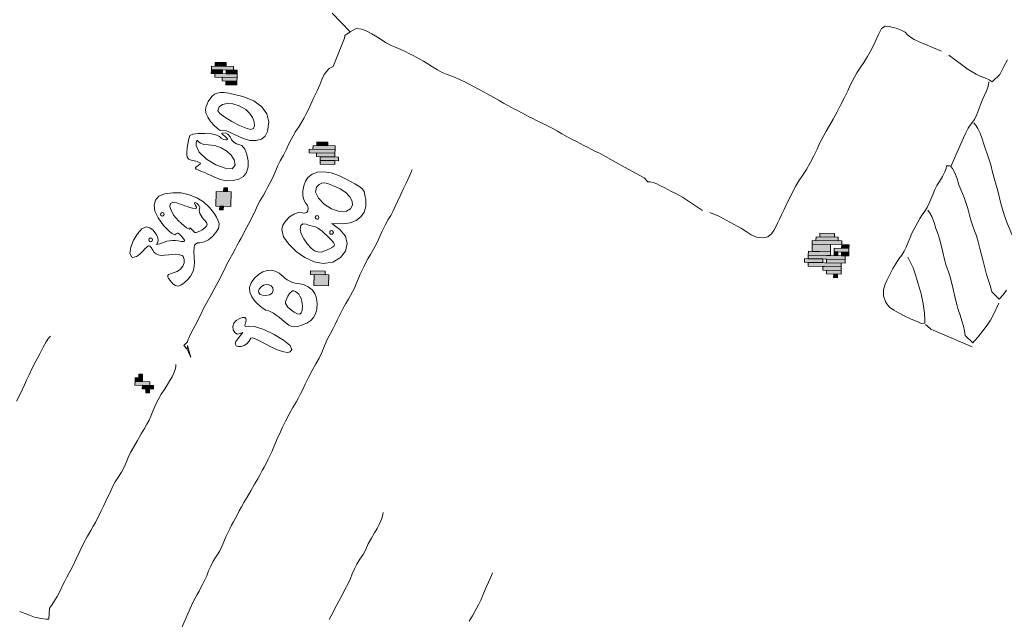
# Model space of a CAD drawing. Units: inches. Extents: x -11805 to 15974, y -19802 to 6145.
# Drawn here: x -7397 to -6542, y -4167 to -3646 of the extents above; entities that cross this region are included whole.
import ezdxf

# ---------------------------------------------------------------- set-up
doc = ezdxf.new("R2010")
doc.units = ezdxf.units.IN
doc.header["$MEASUREMENT"] = 0
doc.linetypes.add('Double Dash 3_8_', pattern=[1, 0.375, -0.125, 0.125, -0.125, 0.125, -0.125])
for name, color, linetype, lineweight in [('C-PROP-LINE', 91, 'Double Dash 3_8_', 50), ('RasterToVector-0-1', 9, 'Continuous', 9), ('RasterToVector-0-2', 7, 'Continuous', 9), ('RasterToVector-0-3', 7, 'Continuous', 9), ('X_Arch Site Plan_dwg', 8, 'Continuous', 9)]:
    doc.layers.add(name, color=color, linetype=linetype, lineweight=lineweight)

# ---------------------------------------------------------------- blocks, each defined once
blk = doc.blocks.new('X_Arch Site Plan_dwg-332739-UTILITY OVERALL SITE PLAN')
at = {"layer": 'RasterToVector-0-3', "lineweight": 13}
for points in [[(-8506.72, -8013.68), (-8506.04, -8010.55), (-8515.42, -8008.52), (-8516.1, -8011.64)], [(-8511.2, -8019.25), (-8510.52, -8016.13), (-8519.9, -8014.09), (-8520.58, -8017.22)], [(-8501.14, -8018.16), (-8500.46, -8015.03), (-8519.22, -8010.97), (-8519.9, -8014.09)], [(-8499.37, -8025.09), (-8498.69, -8021.96), (-8517.45, -8017.9), (-8518.13, -8021.02)], [(-8498.69, -8021.96), (-8498.02, -8018.84), (-8507.39, -8016.8), (-8508.07, -8019.93)], [(-8500.05, -8028.22), (-8499.37, -8025.09), (-8511.88, -8022.38), (-8512.55, -8025.5)], [(-8500.73, -8031.34), (-8500.05, -8028.22), (-8509.43, -8026.18), (-8510.1, -8029.31)], [(-8427.83, -8102.79), (-8427.16, -8099.66), (-8445.92, -8095.59), (-8446.59, -8098.72)], [(-8433.41, -8098.3), (-8432.73, -8095.18), (-8442.11, -8093.15), (-8442.79, -8096.27)], [(-8428.51, -8105.91), (-8427.83, -8102.79), (-8449.72, -8098.04), (-8450.4, -8101.17)], [(-8429.19, -8109.04), (-8428.51, -8105.91), (-8444.14, -8102.52), (-8444.82, -8105.65)], [(-8430.55, -8115.29), (-8429.87, -8112.17), (-8442.37, -8109.45), (-8443.05, -8112.58)], [(-8426.74, -8112.84), (-8426.06, -8109.72), (-8441.7, -8106.33), (-8442.37, -8109.45)], [(-8526.21, -8133.83), (-8523.5, -8121.33), (-8536.01, -8118.62), (-8538.72, -8131.12)], [(-8526.63, -8120.65), (-8525.95, -8117.52), (-8529.08, -8116.85), (-8529.76, -8119.97)], [(-8533.14, -8135.6), (-8532.47, -8132.48), (-8535.59, -8131.8), (-8536.27, -8134.93)], [(-8457.13, -8207.73), (-8456.45, -8204.6), (-8468.96, -8201.89), (-8469.63, -8205.02)], [(-8456.03, -8217.78), (-8454, -8208.4), (-8466.51, -8205.69), (-8468.54, -8215.07)], [(-8014.44, -8264.4), (-8013.76, -8261.28), (-8032.52, -8257.21), (-8033.19, -8260.34)], [(-8016.88, -8260.6), (-8016.21, -8257.47), (-8028.71, -8254.76), (-8029.39, -8257.89)], [(-8630.65, -8268.31), (-8629.97, -8265.18), (-8636.22, -8263.83), (-8636.9, -8266.96)], [(-8629.97, -8265.18), (-8629.29, -8262.06), (-8632.42, -8261.38), (-8633.1, -8264.51)], [(-8022.72, -8272.43), (-8021.37, -8266.17), (-8037, -8262.79), (-8038.35, -8269.04)], [(-8011.99, -8268.21), (-8011.31, -8265.08), (-8036.32, -8259.66), (-8037, -8262.79)], [(-8625.07, -8272.79), (-8624.39, -8269.67), (-8636.9, -8266.96), (-8637.58, -8270.08)], [(-8622.62, -8276.6), (-8621.95, -8273.47), (-8631.33, -8271.44), (-8632, -8274.56)], [(-8031.01, -8280.45), (-8030.33, -8277.32), (-8045.96, -8273.94), (-8046.64, -8277.06)], [(-8011.57, -8281.39), (-8010.89, -8278.26), (-8042.16, -8271.49), (-8042.83, -8274.61)], [(-8023.4, -8275.55), (-8022.72, -8272.43), (-8041.48, -8268.36), (-8042.16, -8271.49)], [(-8017.15, -8276.91), (-8016.47, -8273.78), (-8019.59, -8273.1), (-8020.27, -8276.23)], [(-8007.09, -8275.82), (-8006.41, -8272.69), (-8018.92, -8269.98), (-8019.59, -8273.1)], [(-8007.77, -8278.94), (-8007.09, -8275.82), (-8013.34, -8274.46), (-8014.02, -8277.59)], [(-8006.41, -8272.69), (-8005.73, -8269.56), (-8011.99, -8268.21), (-8012.66, -8271.33)], [(-8626.43, -8279.05), (-8625.75, -8275.92), (-8628.88, -8275.24), (-8629.55, -8278.37)], [(-8016.05, -8286.97), (-8015.37, -8283.84), (-8043.51, -8277.74), (-8044.19, -8280.87)], [(-8016.73, -8290.09), (-8016.05, -8286.97), (-8031.68, -8283.58), (-8032.36, -8286.7)], [(-8012.25, -8284.52), (-8011.57, -8281.39), (-8027.2, -8278), (-8027.88, -8281.13)], [(-8017.41, -8293.22), (-8016.73, -8290.09), (-8029.24, -8287.38), (-8029.91, -8290.51)], [(-8021.21, -8295.67), (-8020.53, -8292.54), (-8023.66, -8291.86), (-8024.34, -8294.99)]]:
    blk.add_hatch(color=250, dxfattribs=at).paths.add_polyline_path(points, flags=0)
at = {"layer": 'RasterToVector-0-1', "color": 250, "lineweight": 13}
for p, q in [((-8400.72, -8007.91), (-8401.28, -8009.53)), ((-8420.01, -8033.19), (-8421.84, -8034.53)), ((-8589.48, -8244.5), (-8589.02, -8245.22)), ((-8585.43, -8241.39), (-8585.66, -8241.96))]:
    blk.add_line(p, q, dxfattribs=at)
at = {"layer": 'RasterToVector-0-1', "color": 250, "lineweight": 13, "flags": 128}
for points in [[(-8407.45, -7986.1), (-8395.21, -8005.12), (-8400.6, -8007.32), (-8401.28, -8009.53), (-8415.71, -8031.77), (-8419.3, -8032.73), (-8421.84, -8034.53), (-8424.54, -8037.11), (-8427.39, -8040.79), (-8430.16, -8045.1), (-8433.34, -8049.84), (-8437.11, -8054.95), (-8440.85, -8059.97), (-8443.92, -8064.21), (-8446.39, -8067.57), (-8448.77, -8070.53), (-8451.6, -8073.7), (-8455.03, -8077.25), (-8458.46, -8080.8), (-8461.3, -8083.97), (-8463.68, -8086.94), (-8466.14, -8090.29), (-8469.19, -8094.44), (-8472.83, -8098.97), (-8476.39, -8103.1), (-8479.35, -8106.86), (-8481.92, -8110.7), (-8484.37, -8114.47), (-8486.72, -8117.74), (-8488.98, -8120.63), (-8491.22, -8123.41), (-8493.58, -8126.28), (-8496.44, -8129.55), (-8499.98, -8133.59), (-8503.62, -8138.12), (-8506.66, -8142.26), (-8509.13, -8145.62), (-8511.39, -8148.5), (-8513.63, -8151.29), (-8515.87, -8154.08), (-8518.11, -8156.86), (-8520.35, -8159.65), (-8522.6, -8162.44), (-8524.84, -8165.23), (-8527.08, -8168.01), (-8529.44, -8170.88), (-8532.29, -8174.15), (-8535.83, -8178.19), (-8539.47, -8182.72), (-8542.52, -8186.86), (-8544.98, -8190.22), (-8547.24, -8193.1), (-8549.49, -8195.89), (-8551.73, -8198.68), (-8553.97, -8201.47), (-8556.33, -8204.33), (-8559.18, -8207.6), (-8562.72, -8211.64), (-8566.36, -8216.17), (-8569.41, -8220.31), (-8571.87, -8223.67), (-8574.13, -8226.55), (-8576.38, -8229.34), (-8578.62, -8232.13), (-8580.86, -8234.92), (-8582.98, -8237.63), (-8584.6, -8239.93), (-8585.66, -8241.96), (-8589.48, -8244.5), (-8587.11, -8248.19), (-8585.37, -8255.76), (-8586.35, -8245.18), (-8587.11, -8248.19)], [(-8395.21, -8005.12), (-8389.74, -8003.03), (-8385.08, -8004.65), (-8381.65, -8006.73), (-8377.09, -8010.27), (-8371.8, -8015.1), (-8366.9, -8019.84), (-8362.76, -8023.4), (-8358.84, -8026.09), (-8355.07, -8028.54), (-8351.8, -8030.89), (-8348.91, -8033.15), (-8346.13, -8035.39), (-8343.34, -8037.63), (-8340.55, -8039.87), (-8337.69, -8042.23), (-8334.52, -8045.07), (-8330.96, -8048.5), (-8327.31, -8051.95), (-8323.66, -8054.89), (-8319.72, -8057.48), (-8315.39, -8060.16), (-8310.65, -8063.34), (-8305.46, -8067.22), (-8299.96, -8071.59), (-8294.39, -8076.07), (-8288.91, -8080.53), (-8283.9, -8084.78), (-8279.78, -8088.44), (-8276.51, -8091.29), (-8273.65, -8093.65), (-8270.86, -8095.9), (-8268.08, -8098.14), (-8265.29, -8100.38), (-8262.5, -8102.62), (-8259.71, -8104.86), (-8256.93, -8107.1), (-8254.14, -8109.34), (-8251.25, -8111.6), (-8247.9, -8114.07), (-8243.75, -8117.11), (-8239.22, -8120.76), (-8235.18, -8124.29), (-8231.91, -8127.15), (-8229.05, -8129.51), (-8226.26, -8131.75), (-8223.48, -8133.99), (-8220.69, -8136.23), (-8217.9, -8138.47), (-8215.11, -8140.71), (-8212.33, -8142.95), (-8209.54, -8145.19), (-8206.65, -8147.46), (-8203.22, -8150.04), (-8198.6, -8153.7), (-8192.81, -8158.64), (-8186.93, -8163.6), (-8169.29, -8178.47), (-8166.74, -8182.29), (-8164.61, -8182.86), (-8162.18, -8183.89), (-8159.38, -8185.63), (-8156.58, -8187.77), (-8153.79, -8190.01), (-8151, -8192.25), (-8148.21, -8194.49), (-8145.43, -8196.73), (-8142.64, -8198.97), (-8139.85, -8201.21), (-8125.03, -8215.88)], [(-7889.21, -8124.61), (-7879.96, -8134.8), (-7875.65, -8139.42), (-7872.09, -8142.85), (-7869.05, -8145.35), (-7865.78, -8147.69), (-7862.11, -8150.13), (-7858.91, -8152.35), (-7856.52, -8154.51), (-7848.81, -8149.63), (-7847.02, -8147.05), (-7843.98, -8143.42), (-7839.85, -8138.48)], [(-8119.11, -8218.8), (-8111.98, -8223.62), (-8109.19, -8225.86), (-8106.4, -8228.1), (-8103.61, -8230.34), (-8100.83, -8232.59), (-8097.96, -8234.94), (-8094.79, -8237.78), (-8091.24, -8241.21), (-8087.49, -8244.68), (-8083.3, -8247.53), (-8078.35, -8249.22), (-8073.52, -8249.14), (-8069.96, -8247.36), (-8067.45, -8244.73), (-8065.21, -8241.94), (-8062.97, -8239.15), (-8060.71, -8236.27), (-8058.24, -8232.92), (-8055.17, -8228.67), (-8051.43, -8223.65), (-8047.68, -8218.63), (-8044.49, -8214.31), (-8041.43, -8210.58), (-8037.86, -8206.85), (-8033.82, -8202.82), (-8029.57, -8198.32), (-8025.19, -8193.23), (-8020.85, -8187.83), (-8016.99, -8182.74), (-8013.92, -8178.49), (-8011.45, -8175.14), (-8009.07, -8172.18), (-8006.22, -8168.91), (-8002.56, -8164.79), (-7998.3, -8159.78), (-7993.84, -8154.3), (-7989.36, -8148.73), (-7985, -8143.23), (-7981.13, -8138.14), (-7978.07, -8133.89), (-7975.6, -8130.54), (-7973.22, -8127.58), (-7970.38, -8124.41), (-7966.84, -8120.78), (-7962.79, -8116.74), (-7958.54, -8112.24), (-7954.14, -8107.06), (-7949.7, -8101.17), (-7945.54, -8095.22), (-7941.92, -8090.79), (-7938.62, -8089.25), (-7935.25, -8090.19), (-7931.92, -8091.83), (-7929.49, -8092.87), (-7925.45, -8095.48), (-7922.59, -8097.84), (-7920.88, -8100.36), (-7918.78, -8102.96), (-7916.08, -8105.59), (-7912.83, -8108.04), (-7909.06, -8110.49), (-7894.79, -8120.13)], [(-8365.57, -8132.65), (-8366.64, -8134.77), (-8368.27, -8137.08), (-8370.41, -8139.88), (-8372.88, -8143.24), (-8375.95, -8147.48), (-8379.69, -8152.5), (-8383.44, -8157.52), (-8386.51, -8161.76), (-8388.97, -8165.12), (-8391.35, -8168.08), (-8394.21, -8171.34), (-8397.75, -8175.39), (-8401.41, -8180.01), (-8404.68, -8184.73), (-8407.95, -8189.44), (-8411.61, -8194.07), (-8415.15, -8198.11), (-8418.01, -8201.37), (-8420.37, -8204.24), (-8422.61, -8207.03), (-8424.87, -8209.91), (-8427.22, -8213.19), (-8429.67, -8216.95), (-8432.12, -8220.72), (-8434.47, -8223.99), (-8436.73, -8226.88), (-8438.97, -8229.66), (-8441.33, -8232.53), (-8444.19, -8235.8), (-8447.72, -8239.84), (-8451.36, -8244.37), (-8454.41, -8248.51), (-8456.88, -8251.87), (-8459.26, -8254.83), (-8462.13, -8258.19), (-8465.78, -8262.72), (-8469.63, -8268.23), (-8473.01, -8273.43), (-8476.19, -8277.75), (-8479.89, -8282.07), (-8484.15, -8287.08), (-8488.49, -8292.48), (-8492.35, -8297.57), (-8495.42, -8301.82), (-8497.89, -8305.17), (-8500.27, -8308.13), (-8503.13, -8311.4), (-8506.78, -8315.52), (-8511.04, -8320.53), (-8515.38, -8325.93), (-8519.24, -8331.02), (-8522.31, -8335.27), (-8524.8, -8338.72), (-8527.17, -8342.09), (-8529.62, -8345.85), (-8532.07, -8349.62), (-8534.42, -8352.89), (-8536.68, -8355.78), (-8538.92, -8358.57), (-8541.16, -8361.36), (-8543.4, -8364.14), (-8545.76, -8367.01), (-8548.62, -8370.27), (-8552.27, -8374.39), (-8556.51, -8379.3), (-8560.75, -8384.22), (-8564.4, -8388.33), (-8567.26, -8391.6), (-8569.62, -8394.47), (-8571.86, -8397.25), (-8574.1, -8400.04), (-8576.34, -8402.83), (-8578.58, -8405.62), (-8580.82, -8408.4), (-8583.08, -8411.29), (-8585.43, -8414.57), (-8587.88, -8418.33), (-8590.45, -8422.17), (-8593.39, -8425.83), (-8596.84, -8429.48), (-8600.29, -8433.13), (-8603.24, -8436.79), (-8605.81, -8440.63), (-8608.26, -8444.39), (-8610.61, -8447.67), (-8612.87, -8450.56), (-8615.11, -8453.34), (-8617.35, -8456.13), (-8619.59, -8458.92), (-8621.83, -8461.71), (-8624.07, -8464.49), (-8626.31, -8467.28), (-8638.2, -8484.34)], [(-7879.07, -8334.56), (-7882.87, -8337.93), (-7886.8, -8340.96), (-7891.92, -8333.41), (-7892.02, -8331.04), (-7892.43, -8327.77), (-7892.99, -8323.26), (-7893.45, -8317.84), (-7893.79, -8311.83), (-7894.12, -8305.83), (-7894.54, -8300.21), (-7894.96, -8294.6), (-7895.32, -8288.69), (-7895.76, -8283.17), (-7896.41, -8278.63), (-7897.15, -8274.48), (-7897.78, -8269.85), (-7898.24, -8264.43), (-7898.6, -8258.52), (-7899.04, -8253), (-7899.71, -8248.56), (-7900.55, -8244.9), (-7901.4, -8241.24), (-7902.07, -8236.8), (-7902.63, -8231.36), (-7903.51, -8225.95), (-7904.79, -8221.99), (-7905.88, -8219.91), (-7890.38, -8197.49), (-7887.71, -8193.67), (-7884.77, -8190.02), (-7881.43, -8186.85), (-7878.08, -8183.69), (-7875.12, -8179.94), (-7872.46, -8175.7), (-7869.91, -8171.45), (-7867.43, -8167.59), (-7865.08, -8164.31), (-7862.92, -8161.41), (-7861.19, -8158.61), (-7860.15, -8156.18), (-7859.57, -8153.95), (-7860.15, -8156.18)], [(-7861.38, -8305.76), (-7867.31, -8277.47), (-7868.45, -8269.96), (-7869.38, -8259.64), (-7870.14, -8248.52), (-7870.87, -8239.16), (-7871.4, -8231.68), (-7871.73, -8225.17), (-7872.15, -8219.55), (-7872.8, -8215.01), (-7873.54, -8210.86), (-7874.19, -8206.32), (-7874.76, -8201.39), (-7875.42, -8196.44), (-7876.49, -8191.91), (-7877.88, -8188.44), (-7878.99, -8186.46)], [(-8741.13, -8264.11), (-8737.26, -8259.01), (-8734.19, -8254.77), (-8731.71, -8251.32), (-8729.22, -8247.87), (-8726.15, -8243.62), (-8722.29, -8238.53), (-8717.92, -8233.03), (-8713.56, -8227.53), (-8709.6, -8222.46), (-8706.16, -8218.39), (-8703.33, -8215.73), (-8701.51, -8214.39)], [(-7957.75, -8289.78), (-7954.93, -8299.91), (-7954.15, -8306.21), (-7953.24, -8314.29), (-7952.52, -8323.24), (-7952.43, -8332.26), (-7952.99, -8340.53), (-7953.75, -8346.4), (-7954.21, -8348.96), (-7957.51, -8348.65), (-7960.57, -8346.25), (-7965.13, -8343.21), (-7970.54, -8339.38), (-7975.07, -8335.74), (-7978.51, -8332.74), (-7981.6, -8329.52), (-7984.15, -8324.77), (-7984.99, -8318.76), (-7983.81, -8313.29), (-7981.61, -8309.26), (-7979.1, -8305.72), (-7976.05, -8301.57), (-7972.41, -8297.04), (-7968.78, -8293.02), (-7965.53, -8289.84), (-7962.58, -8287.1), (-7959.93, -8284.3), (-7957.49, -8281.04), (-7955.03, -8277.28), (-7952.58, -8273.51), (-7950.24, -8270.24), (-7947.97, -8267.35), (-7945.73, -8264.57), (-7943.49, -8261.78), (-7941.15, -8259.01), (-7938.52, -8256.31), (-7935.69, -8253.65), (-7933.04, -8250.85), (-7930.6, -8247.59), (-7928.15, -8243.83), (-7925.69, -8240.06), (-7923.35, -8236.79), (-7920.96, -8233.83), (-7918.13, -8230.66), (-7914.8, -8227.08), (-7911.88, -8223.52), (-7910.24, -8220.7), (-7909.56, -8218.5), (-7906.34, -8219.2)], [(-7887.72, -8344.24), (-7894.77, -8353.66), (-7897.71, -8357.32), (-7901.4, -8361.12), (-7906, -8365.34), (-7910.99, -8369.48), (-7914.9, -8372.41), (-7916.7, -8373.66), (-7921.91, -8366.08), (-7921.69, -8362.24), (-7921.9, -8358.01), (-7922.37, -8353.1), (-7922.92, -8348.07), (-7923.44, -8342.94), (-7923.88, -8337.43), (-7924.2, -8331.32), (-7924.43, -8324.83), (-7924.68, -8318.43), (-7925.1, -8312.82), (-7925.73, -8308.18), (-7926.36, -8303.54), (-7926.78, -8297.93), (-7927.03, -8291.53), (-7927.28, -8285.14), (-7927.7, -8279.52), (-7928.33, -8274.88), (-7928.96, -8270.25), (-7929.52, -8264.81), (-7930.4, -8259.4), (-7931.68, -8255.44), (-7932.77, -8253.36)], [(-8773.38, -8443.59), (-8765.95, -8448.47), (-8761.77, -8450.91), (-8756.54, -8453.17), (-8752.15, -8454.63), (-8750.12, -8455.17), (-8747.58, -8445.8), (-8745.43, -8443.92), (-8742.8, -8441.21), (-8739.28, -8437.27), (-8735.64, -8432.74), (-8732.59, -8428.59), (-8730.13, -8425.24), (-8727.75, -8422.28), (-8724.87, -8418.91), (-8721.11, -8414.31), (-8716.64, -8408.32), (-8711.97, -8401.87), (-8707.4, -8395.9), (-8703.12, -8390.79), (-8699.47, -8386.68), (-8696.61, -8383.41), (-8694.25, -8380.54), (-8692.01, -8377.76), (-8689.75, -8374.87), (-8687.28, -8371.52), (-8684.22, -8367.27), (-8680.47, -8362.26), (-8676.72, -8357.24), (-8673.54, -8352.92), (-8670.48, -8349.18), (-8667.02, -8345.53), (-8663.57, -8341.88), (-8660.63, -8338.22), (-8658.06, -8334.38), (-8655.49, -8330.54), (-8652.53, -8326.78), (-8648.85, -8322.57), (-8644.62, -8317.65), (-8640.38, -8312.74), (-8636.73, -8308.62), (-8633.87, -8305.36), (-8631.49, -8302.4), (-8629.14, -8299.12), (-8626.69, -8295.35), (-8624.24, -8291.59), (-8621.89, -8288.31), (-8619.51, -8285.35), (-8616.67, -8282.18), (-8613.24, -8278.63), (-8609.82, -8275.08), (-8606.98, -8271.91), (-8604.62, -8269.04), (-8602.48, -8266.23), (-8600.75, -8263.44), (-8599.71, -8261), (-8599.27, -8259.46)], [(-7917.74, -8377.01), (-7950.21, -8355.04), (-7952.53, -8352.08), (-7953.78, -8350.28)], [(-8365.48, -8491.8), (-8364.4, -8489.68), (-8365.48, -8491.8), (-8367.1, -8494.11), (-8369.24, -8496.92), (-8371.59, -8500.19), (-8374.04, -8503.96), (-8376.5, -8507.72), (-8378.84, -8511), (-8381.1, -8513.88), (-8383.34, -8516.67), (-8385.7, -8519.54), (-8388.56, -8522.8), (-8392.1, -8526.85)], [(-8511.11, -8502.07), (-8508.87, -8499.28), (-8506.63, -8496.5), (-8504.39, -8493.71), (-8502.15, -8490.92), (-8499.9, -8488.13), (-8497.66, -8485.35), (-8495.42, -8482.56), (-8493.18, -8479.77), (-8490.94, -8476.98), (-8488.68, -8474.1), (-8486.33, -8470.82), (-8483.88, -8467.06), (-8481.31, -8463.22), (-8478.37, -8459.56), (-8474.92, -8455.91), (-8471.47, -8452.26), (-8468.41, -8448.52), (-8465.24, -8444.3), (-8461.6, -8439.77), (-8458.06, -8435.73), (-8455.21, -8432.46), (-8452.85, -8429.6), (-8450.7, -8426.79), (-8448.97, -8423.99), (-8447.93, -8421.56), (-8447.5, -8420.02)]]:
    blk.add_lwpolyline(points, dxfattribs=at)
at = {"layer": 'RasterToVector-0-2', "color": 250, "lineweight": 13, "flags": 128}
for points in [[(-8526.22, -8038.91), (-8523.75, -8036.87), (-8521.4, -8035.56), (-8518.95, -8034.94), (-8516.19, -8035), (-8512.9, -8035.71), (-8508.88, -8037.05), (-8497.54, -8042.08), (-8488.92, -8047.75), (-8483.05, -8054.02), (-8479.96, -8060.85), (-8479.68, -8068.2), (-8482.24, -8076.02), (-8485.03, -8079.68), (-8488.84, -8081.67), (-8493.52, -8082), (-8498.9, -8080.69), (-8504.81, -8077.75), (-8511.1, -8073.2), (-8513.3, -8071.47), (-8515.39, -8069.99), (-8517.29, -8068.81), (-8520.13, -8067.58), (-8522.47, -8067.35), (-8524.61, -8065.33), (-8526.96, -8062.08), (-8529.18, -8058.14), (-8530.94, -8054.05), (-8531.89, -8050.33), (-8531.38, -8046.75), (-8530.52, -8044.7), (-8529.34, -8042.64), (-8527.89, -8040.68)], [(-8497.28, -8053.74), (-8502.23, -8049.57), (-8507.32, -8046.77), (-8512.15, -8045.38), (-8516.34, -8045.47), (-8519.48, -8047.09), (-8521.2, -8050.3), (-8519.94, -8052.76), (-8516.21, -8056.8), (-8511.01, -8061.55), (-8505.32, -8066.16), (-8500.15, -8069.77), (-8496.48, -8071.54), (-8493.9, -8071.16), (-8492.44, -8069.01), (-8492.07, -8065.64), (-8492.77, -8061.61), (-8494.52, -8057.46)], [(-8549.15, -8066.51), (-8546.54, -8065.83), (-8541.86, -8066.16), (-8536.2, -8067.24), (-8530.63, -8068.81), (-8526.26, -8070.62), (-8524.16, -8072.41), (-8523.08, -8074.12), (-8521.33, -8075.55), (-8519.29, -8076.37), (-8518.37, -8076.45), (-8517.83, -8076.26), (-8517.69, -8075.8), (-8519.59, -8073.08), (-8521.47, -8070.86), (-8521.71, -8070.19), (-8521.48, -8069.8), (-8518.52, -8070.25), (-8516.54, -8071.92), (-8515.16, -8074.38), (-8514.44, -8077.13), (-8512.95, -8079.62), (-8510.8, -8081.35), (-8506.69, -8083.66), (-8504.71, -8087.39), (-8503.7, -8092.31), (-8503.73, -8097.76), (-8504.87, -8103.08), (-8507.17, -8107.59), (-8510.44, -8110.4), (-8514.82, -8111.93), (-8519.94, -8112.21), (-8525.4, -8111.28), (-8530.79, -8109.14), (-8535.74, -8105.82), (-8537.21, -8104.62), (-8538.94, -8103.32), (-8540.81, -8101.98), (-8542.73, -8100.67), (-8544.58, -8099.47), (-8546.28, -8098.45), (-8548.19, -8097.27), (-8549.38, -8096.29), (-8549.86, -8095.47), (-8549.63, -8094.76), (-8547.11, -8093.42), (-8544.88, -8092.14), (-8544.88, -8091.47), (-8547.18, -8089.92), (-8549.51, -8088.98), (-8552.15, -8087.85), (-8553.92, -8086.61), (-8554.91, -8085.1), (-8555.15, -8083.13), (-8554.73, -8080.54), (-8553.69, -8077.14), (-8552.81, -8074.67), (-8551.92, -8072.33), (-8551.07, -8070.25), (-8550.29, -8068.51)], [(-8535.31, -8077.63), (-8538.69, -8076.57), (-8541.51, -8074.88), (-8543.14, -8072.92), (-8543.59, -8072.23), (-8544.05, -8072.07), (-8544.51, -8072.42), (-8545.33, -8074.54), (-8545.64, -8076.23), (-8544.08, -8082.45), (-8538.97, -8089.38), (-8531.94, -8095.78), (-8524.61, -8100.4), (-8518.59, -8102), (-8515.51, -8099.33), (-8515.53, -8094.8), (-8517.21, -8090.25), (-8520.29, -8085.97), (-8524.51, -8082.25), (-8529.6, -8079.38)], [(-8580.42, -8112.08), (-8573.14, -8112.47), (-8566.15, -8114.1), (-8559.62, -8116.87), (-8553.73, -8120.69), (-8548.66, -8125.47), (-8544.59, -8131.12), (-8542.86, -8134.32), (-8541.37, -8137.51), (-8540.17, -8140.54), (-8539.33, -8143.25), (-8538.89, -8145.49), (-8538.91, -8147.1), (-8540.39, -8150.42), (-8543.14, -8153.59), (-8546.73, -8156.36), (-8550.76, -8158.45), (-8554.81, -8159.61), (-8558.48, -8159.57), (-8560.6, -8159.32), (-8562.22, -8159.7), (-8563.44, -8160.89), (-8564.36, -8163.04), (-8565.08, -8166.32), (-8565.71, -8170.88), (-8566.36, -8175.13), (-8567.28, -8178.72), (-8568.52, -8181.77), (-8570.12, -8184.37), (-8572.13, -8186.61), (-8574.59, -8188.6), (-8578.56, -8191.14), (-8581.72, -8192.58), (-8584.26, -8192.89), (-8586.4, -8192.07), (-8588.32, -8190.07), (-8590.22, -8186.89), (-8591.21, -8184.79), (-8591.61, -8183.25), (-8591.38, -8182.17), (-8590.45, -8181.48), (-8586.28, -8180.88), (-8582.7, -8180.25), (-8579.58, -8178.79), (-8577.08, -8176.7), (-8575.37, -8174.17), (-8574.62, -8171.37), (-8575.01, -8168.49), (-8575.72, -8167.54), (-8579.04, -8165.89), (-8581.42, -8165.28), (-8584.12, -8164.85), (-8587.05, -8164.65), (-8590.79, -8164.41), (-8593.74, -8163.91), (-8596.02, -8163.08), (-8597.73, -8161.87), (-8599, -8160.21), (-8599.94, -8158.06), (-8600.84, -8155.6), (-8601.71, -8154.1), (-8602.76, -8153.56), (-8606.23, -8155.28), (-8609.05, -8157.53), (-8611.05, -8158.97), (-8613.04, -8160.05), (-8614.93, -8160.75), (-8618.07, -8160.87), (-8619.14, -8160.25), (-8619.92, -8156.86), (-8618.16, -8151.91), (-8614.67, -8146.43), (-8610.21, -8141.46), (-8605.58, -8138.02), (-8601.56, -8137.14), (-8598.7, -8138.58), (-8596.28, -8141.23), (-8594.5, -8144.57), (-8593.59, -8148.04), (-8593.75, -8151.12), (-8595.19, -8153.26), (-8595.67, -8153.71), (-8595.62, -8153.98), (-8592.75, -8153.79), (-8588.91, -8153.01), (-8586.53, -8152.86), (-8584, -8152.94), (-8581.45, -8153.23), (-8579.03, -8153.73), (-8576.88, -8154.41), (-8574.19, -8155.41), (-8572.4, -8155.87), (-8571.44, -8155.74), (-8571.23, -8154.96), (-8572.8, -8151.25), (-8574.65, -8148.54), (-8575.55, -8147.8), (-8576.39, -8147.52), (-8577.13, -8147.69), (-8577.75, -8148.35), (-8578.49, -8148.71), (-8581.12, -8146.79), (-8582.84, -8144.69), (-8584.71, -8141.97), (-8586.66, -8138.7), (-8589.99, -8131.45), (-8591.52, -8125.11), (-8591.29, -8119.83), (-8589.33, -8115.78), (-8585.7, -8113.15)], [(-8561.31, -8127.76), (-8563.27, -8126.64), (-8565.25, -8125.49), (-8567.17, -8124.36), (-8568.92, -8123.31), (-8571.53, -8121.7), (-8574.91, -8120.36), (-8577.11, -8121.14), (-8578.09, -8123.63), (-8577.79, -8127.43), (-8576.19, -8132.13), (-8573.23, -8137.3), (-8571.14, -8140.2), (-8569.21, -8142.64), (-8567.54, -8144.53), (-8565.26, -8146.34), (-8564.83, -8146.09), (-8564.61, -8145.58), (-8564.32, -8145.4), (-8563.96, -8145.54), (-8562.71, -8147.74), (-8561.17, -8149.91), (-8560.03, -8150.31), (-8556.71, -8149.79), (-8554.42, -8148.88), (-8551.79, -8147.63), (-8550.11, -8146.54), (-8549.31, -8145.39), (-8549.35, -8144), (-8550.15, -8142.16), (-8551.66, -8139.68), (-8552.64, -8137.95), (-8553.83, -8134.62), (-8553.88, -8132), (-8552.75, -8129.59), (-8553.09, -8127.67), (-8554.39, -8125.81), (-8555.95, -8124.64), (-8556.35, -8124.67), (-8556.48, -8125.11), (-8555.97, -8127.23), (-8555.6, -8128.64), (-8555.68, -8129.51), (-8556.25, -8129.86), (-8559.03, -8128.98)], [(-8455.67, -8122.12), (-8451.36, -8119.9), (-8446.46, -8119.15), (-8441.04, -8119.86), (-8435.17, -8122.01), (-8428.92, -8125.57), (-8422.35, -8130.54), (-8416.67, -8135.32), (-8413.03, -8138.58), (-8410.98, -8141.05), (-8410.11, -8143.43), (-8409.97, -8146.45), (-8410.14, -8150.82), (-8411.12, -8156.27), (-8413.53, -8160.84), (-8417.15, -8164.36), (-8421.8, -8166.7), (-8427.25, -8167.7), (-8433.31, -8167.24), (-8443.02, -8165.3), (-8437.05, -8171.73), (-8433.27, -8178.26), (-8433.08, -8184.92), (-8435.93, -8190.96), (-8441.24, -8195.64), (-8448.45, -8198.22), (-8457, -8197.93), (-8464.28, -8194.99), (-8471.5, -8189.77), (-8477.99, -8183.06), (-8483.1, -8175.68), (-8486.16, -8168.42), (-8486.51, -8162.08), (-8484.84, -8158.51), (-8481.77, -8155.26), (-8477.83, -8152.61), (-8473.57, -8150.87), (-8469.54, -8150.31), (-8466.28, -8151.23), (-8464.18, -8152.01), (-8462.42, -8151.61), (-8461.16, -8150.28), (-8460.53, -8148.29), (-8460.69, -8145.9), (-8461.79, -8143.37), (-8462.87, -8140.36), (-8462.96, -8136.61), (-8462.17, -8132.51), (-8460.61, -8128.47), (-8458.41, -8124.87)], [(-8584.18, -8129.45), (-8584.67, -8127.93), (-8585.41, -8127.55), (-8586.24, -8127.59), (-8586.92, -8128.03), (-8587.31, -8128.77), (-8587.27, -8129.61), (-8586.83, -8130.29), (-8586.08, -8130.68), (-8585.25, -8130.63)], [(-8430.03, -8137.05), (-8435.11, -8133.28), (-8439.06, -8130.77), (-8442.2, -8129.43), (-8444.83, -8129.18), (-8447.25, -8129.93), (-8449.77, -8131.59), (-8451.65, -8135.7), (-8450.16, -8141.3), (-8446.2, -8147.31), (-8440.66, -8152.68), (-8434.43, -8156.34), (-8428.4, -8157.21), (-8424.54, -8155.76), (-8422.38, -8153.08), (-8421.87, -8149.52), (-8422.99, -8145.44), (-8425.72, -8141.16)], [(-8598.31, -8149.3), (-8598.79, -8147.79), (-8599.53, -8147.4), (-8600.36, -8147.44), (-8601.05, -8147.88), (-8601.43, -8148.62), (-8601.39, -8149.46), (-8600.95, -8150.14), (-8600.21, -8150.53), (-8599.37, -8150.48)], [(-8457.9, -8165.01), (-8459.74, -8164.34), (-8462.23, -8163.08), (-8464.85, -8161.51), (-8467.75, -8160.57), (-8469.73, -8161.81), (-8470.71, -8164.74), (-8470.64, -8168.86), (-8469.46, -8173.7), (-8467.09, -8178.76), (-8464.52, -8182.74), (-8462.12, -8185.48), (-8459.63, -8187.11), (-8456.79, -8187.74), (-8453.34, -8187.48), (-8449, -8186.45), (-8446.28, -8185.59), (-8444.65, -8184.68), (-8444.09, -8183.46), (-8444.61, -8181.62), (-8446.2, -8178.9), (-8448.85, -8175.02), (-8450.7, -8172.49), (-8452.52, -8170.17), (-8454.24, -8168.16), (-8455.77, -8166.57)], [(-8452.88, -8157.91), (-8453.36, -8156.4), (-8454.1, -8156.01), (-8454.93, -8156.05), (-8455.62, -8156.49), (-8456, -8157.23), (-8455.96, -8158.07), (-8455.52, -8158.75), (-8454.78, -8159.14), (-8453.94, -8159.09)], [(-8443.08, -8173.13), (-8443.57, -8171.61), (-8444.31, -8171.23), (-8445.14, -8171.27), (-8445.82, -8171.71), (-8446.21, -8172.45), (-8446.16, -8173.28), (-8445.72, -8173.97), (-8444.98, -8174.35), (-8444.15, -8174.31)], [(-8513.79, -8196.37), (-8509.81, -8194.92), (-8505.98, -8194.47), (-8502.37, -8194.99), (-8499.01, -8196.47), (-8495.98, -8198.89), (-8493.33, -8202.24), (-8491.95, -8204.04), (-8490.23, -8205.8), (-8488.26, -8207.43), (-8486.15, -8208.85), (-8484.02, -8209.98), (-8481.98, -8210.73), (-8477.32, -8212.53), (-8473.56, -8215.09), (-8470.76, -8218.32), (-8468.99, -8222.11), (-8468.3, -8226.36), (-8468.76, -8230.97), (-8470.1, -8235.75), (-8471.83, -8239.49), (-8474.1, -8242.34), (-8477.06, -8244.43), (-8480.85, -8245.9), (-8485.63, -8246.89), (-8488.89, -8247.21), (-8491.63, -8247), (-8494.04, -8246.16), (-8496.35, -8244.58), (-8498.77, -8242.14), (-8501.49, -8238.75), (-8503.52, -8236.21), (-8505.6, -8233.88), (-8507.62, -8231.84), (-8509.48, -8230.19), (-8511.08, -8229.05), (-8513.46, -8227.97), (-8516.44, -8225.35), (-8518.09, -8223.44), (-8519.72, -8221.25), (-8521.26, -8218.88), (-8523.4, -8214.29), (-8524.17, -8209.97), (-8523.58, -8205.98), (-8521.64, -8202.35), (-8518.37, -8199.13)], [(-8503.95, -8212.31), (-8504, -8210.09), (-8505.01, -8208.27), (-8506.75, -8206.97), (-8508.96, -8206.32), (-8511.39, -8206.44), (-8513.8, -8207.44), (-8515.72, -8209.03), (-8516.66, -8210.65), (-8516.65, -8212.2), (-8515.73, -8213.61), (-8513.9, -8214.78), (-8511.21, -8215.64), (-8507.91, -8215.69), (-8505.31, -8214.5)], [(-8481.73, -8230.62), (-8481.43, -8228.48), (-8481.42, -8226.23), (-8481.67, -8223.99), (-8482.16, -8221.88), (-8482.87, -8220.01), (-8485.17, -8216.96), (-8486.45, -8216.11), (-8487.73, -8215.94), (-8490.65, -8217.75), (-8492.5, -8219.76), (-8494.24, -8221.99), (-8495.29, -8223.89), (-8495.67, -8225.62), (-8494.4, -8229.15), (-8492.76, -8231.26), (-8489.71, -8234.56), (-8487.28, -8236.51), (-8485.38, -8237.09), (-8483.89, -8236.31), (-8482.71, -8234.15)], [(-8540.59, -8231.91), (-8537.23, -8230.89), (-8534.63, -8230.54), (-8532.84, -8230.84), (-8531.93, -8231.75), (-8531.95, -8233.25), (-8532.96, -8235.31), (-8533.92, -8237.5), (-8533.8, -8238.21), (-8533.28, -8238.66), (-8531.08, -8238.75), (-8525.86, -8240.05), (-8518.55, -8244.26), (-8510.63, -8250.17), (-8503.59, -8256.56), (-8498.88, -8262.22), (-8498.01, -8265.94), (-8499.69, -8267.47), (-8502.07, -8267.73), (-8505.35, -8266.64), (-8509.73, -8264.09), (-8515.4, -8259.99), (-8522.56, -8254.25), (-8525.65, -8251.78), (-8527.96, -8250.2), (-8529.7, -8249.46), (-8531.05, -8249.51), (-8533.37, -8251.84), (-8535.3, -8253.64), (-8537.91, -8254.67), (-8540.7, -8254.96), (-8543.17, -8254.52), (-8544.83, -8253.36), (-8545.17, -8251.49), (-8544.24, -8249.77), (-8542.31, -8247.66), (-8539.81, -8245.62), (-8538.19, -8244.47), (-8536.83, -8243.21), (-8537.08, -8243.06), (-8539.4, -8243.63), (-8542.08, -8243.59), (-8543.86, -8241.95), (-8544.66, -8239.35), (-8544.42, -8236.39), (-8543.08, -8233.7)]]:
    blk.add_lwpolyline(points, close=True, dxfattribs=at)
at = {"layer": 'RasterToVector-0-3', "color": 250, "lineweight": 13}
for p, q in [((-8515.42, -8008.52), (-8516.1, -8011.64)), ((-8506.04, -8010.55), (-8515.42, -8008.52)), ((-8519.9, -8014.09), (-8520.58, -8017.22)), ((-8520.58, -8017.22), (-8511.2, -8019.25)), ((-8519.22, -8010.97), (-8519.9, -8014.09)), ((-8510.52, -8016.13), (-8519.9, -8014.09)), ((-8519.9, -8014.09), (-8501.14, -8018.16)), ((-8500.46, -8015.03), (-8519.22, -8010.97)), ((-8517.45, -8017.9), (-8518.13, -8021.02)), ((-8498.69, -8021.96), (-8517.45, -8017.9)), ((-8516.1, -8011.64), (-8506.72, -8013.68)), ((-8511.2, -8019.25), (-8510.52, -8016.13)), ((-8507.39, -8016.8), (-8508.07, -8019.93)), ((-8498.02, -8018.84), (-8507.39, -8016.8)), ((-8506.72, -8013.68), (-8506.04, -8010.55)), ((-8501.14, -8018.16), (-8500.46, -8015.03)), ((-8518.13, -8021.02), (-8499.37, -8025.09)), ((-8511.88, -8022.38), (-8512.55, -8025.5)), ((-8512.55, -8025.5), (-8500.05, -8028.22)), ((-8499.37, -8025.09), (-8511.88, -8022.38)), ((-8509.43, -8026.18), (-8510.1, -8029.31)), ((-8500.05, -8028.22), (-8509.43, -8026.18)), ((-8508.07, -8019.93), (-8498.69, -8021.96)), ((-8500.05, -8028.22), (-8499.37, -8025.09)), ((-8499.37, -8025.09), (-8498.69, -8021.96)), ((-8498.69, -8021.96), (-8498.02, -8018.84)), ((-8510.1, -8029.31), (-8500.73, -8031.34)), ((-8500.73, -8031.34), (-8500.05, -8028.22)), ((-8445.92, -8095.59), (-8446.59, -8098.72)), ((-8427.16, -8099.66), (-8445.92, -8095.59)), ((-8442.11, -8093.15), (-8442.79, -8096.27)), ((-8432.73, -8095.18), (-8442.11, -8093.15)), ((-8433.41, -8098.3), (-8432.73, -8095.18)), ((-8449.72, -8098.04), (-8450.4, -8101.17)), ((-8450.4, -8101.17), (-8428.51, -8105.91)), ((-8427.83, -8102.79), (-8449.72, -8098.04)), ((-8446.59, -8098.72), (-8427.83, -8102.79)), ((-8444.14, -8102.52), (-8444.82, -8105.65)), ((-8428.51, -8105.91), (-8444.14, -8102.52)), ((-8442.79, -8096.27), (-8433.41, -8098.3)), ((-8428.51, -8105.91), (-8427.83, -8102.79)), ((-8427.83, -8102.79), (-8427.16, -8099.66)), ((-8444.82, -8105.65), (-8429.19, -8109.04)), ((-8442.37, -8109.45), (-8443.05, -8112.58)), ((-8443.05, -8112.58), (-8430.55, -8115.29)), ((-8441.7, -8106.33), (-8442.37, -8109.45)), ((-8429.87, -8112.17), (-8442.37, -8109.45)), ((-8442.37, -8109.45), (-8426.74, -8112.84)), ((-8426.06, -8109.72), (-8441.7, -8106.33)), ((-8430.55, -8115.29), (-8429.87, -8112.17)), ((-8429.19, -8109.04), (-8428.51, -8105.91)), ((-8426.74, -8112.84), (-8426.06, -8109.72)), ((-8536.01, -8118.62), (-8538.72, -8131.12)), ((-8523.5, -8121.33), (-8536.01, -8118.62)), ((-8529.08, -8116.85), (-8529.76, -8119.97)), ((-8529.76, -8119.97), (-8526.63, -8120.65)), ((-8525.95, -8117.52), (-8529.08, -8116.85)), ((-8526.63, -8120.65), (-8525.95, -8117.52)), ((-8526.21, -8133.83), (-8523.5, -8121.33)), ((-8538.72, -8131.12), (-8526.21, -8133.83)), ((-8535.59, -8131.8), (-8536.27, -8134.93)), ((-8536.27, -8134.93), (-8533.14, -8135.6)), ((-8532.47, -8132.48), (-8535.59, -8131.8)), ((-8533.14, -8135.6), (-8532.47, -8132.48)), ((-8468.96, -8201.89), (-8469.63, -8205.02)), ((-8469.63, -8205.02), (-8457.13, -8207.73)), ((-8456.45, -8204.6), (-8468.96, -8201.89)), ((-8466.51, -8205.69), (-8468.54, -8215.07)), ((-8454, -8208.4), (-8466.51, -8205.69)), ((-8457.13, -8207.73), (-8456.45, -8204.6)), ((-8468.54, -8215.07), (-8456.03, -8217.78)), ((-8456.03, -8217.78), (-8454, -8208.4)), ((-8032.52, -8257.21), (-8033.19, -8260.34)), ((-8013.76, -8261.28), (-8032.52, -8257.21)), ((-8028.71, -8254.76), (-8029.39, -8257.89)), ((-8029.39, -8257.89), (-8016.88, -8260.6)), ((-8016.21, -8257.47), (-8028.71, -8254.76)), ((-8016.88, -8260.6), (-8016.21, -8257.47)), ((-8636.22, -8263.83), (-8636.9, -8266.96)), ((-8629.97, -8265.18), (-8636.22, -8263.83)), ((-8632.42, -8261.38), (-8633.1, -8264.51)), ((-8633.1, -8264.51), (-8629.97, -8265.18)), ((-8629.29, -8262.06), (-8632.42, -8261.38)), ((-8630.65, -8268.31), (-8629.97, -8265.18)), ((-8629.97, -8265.18), (-8629.29, -8262.06)), ((-8037, -8262.79), (-8038.35, -8269.04)), ((-8036.32, -8259.66), (-8037, -8262.79)), ((-8021.37, -8266.17), (-8037, -8262.79)), ((-8037, -8262.79), (-8011.99, -8268.21)), ((-8011.31, -8265.08), (-8036.32, -8259.66)), ((-8033.19, -8260.34), (-8014.44, -8264.4)), ((-8022.72, -8272.43), (-8021.37, -8266.17)), ((-8014.44, -8264.4), (-8013.76, -8261.28)), ((-8011.99, -8268.21), (-8011.31, -8265.08)), ((-8636.9, -8266.96), (-8637.58, -8270.08)), ((-8637.58, -8270.08), (-8625.07, -8272.79)), ((-8624.39, -8269.67), (-8636.9, -8266.96)), ((-8636.9, -8266.96), (-8630.65, -8268.31)), ((-8631.33, -8271.44), (-8632, -8274.56)), ((-8632, -8274.56), (-8622.62, -8276.6)), ((-8621.95, -8273.47), (-8631.33, -8271.44)), ((-8625.07, -8272.79), (-8624.39, -8269.67)), ((-8622.62, -8276.6), (-8621.95, -8273.47)), ((-8045.96, -8273.94), (-8046.64, -8277.06)), ((-8030.33, -8277.32), (-8045.96, -8273.94)), ((-8042.16, -8271.49), (-8042.83, -8274.61)), ((-8042.83, -8274.61), (-8011.57, -8281.39)), ((-8041.48, -8268.36), (-8042.16, -8271.49)), ((-8010.89, -8278.26), (-8042.16, -8271.49)), ((-8042.16, -8271.49), (-8023.4, -8275.55)), ((-8022.72, -8272.43), (-8041.48, -8268.36)), ((-8038.35, -8269.04), (-8022.72, -8272.43)), ((-8023.4, -8275.55), (-8022.72, -8272.43)), ((-8019.59, -8273.1), (-8020.27, -8276.23)), ((-8018.92, -8269.98), (-8019.59, -8273.1)), ((-8016.47, -8273.78), (-8019.59, -8273.1)), ((-8019.59, -8273.1), (-8007.09, -8275.82)), ((-8006.41, -8272.69), (-8018.92, -8269.98)), ((-8017.15, -8276.91), (-8016.47, -8273.78)), ((-8013.34, -8274.46), (-8014.02, -8277.59)), ((-8007.09, -8275.82), (-8013.34, -8274.46)), ((-8011.99, -8268.21), (-8012.66, -8271.33)), ((-8012.66, -8271.33), (-8006.41, -8272.69)), ((-8005.73, -8269.56), (-8011.99, -8268.21)), ((-8007.09, -8275.82), (-8006.41, -8272.69)), ((-8006.41, -8272.69), (-8005.73, -8269.56)), ((-8628.88, -8275.24), (-8629.55, -8278.37)), ((-8629.55, -8278.37), (-8626.43, -8279.05)), ((-8625.75, -8275.92), (-8628.88, -8275.24)), ((-8626.43, -8279.05), (-8625.75, -8275.92)), ((-8046.64, -8277.06), (-8031.01, -8280.45)), ((-8043.51, -8277.74), (-8044.19, -8280.87)), ((-8044.19, -8280.87), (-8016.05, -8286.97)), ((-8015.37, -8283.84), (-8043.51, -8277.74)), ((-8031.68, -8283.58), (-8032.36, -8286.7)), ((-8016.05, -8286.97), (-8031.68, -8283.58)), ((-8031.01, -8280.45), (-8030.33, -8277.32)), ((-8027.2, -8278), (-8027.88, -8281.13)), ((-8027.88, -8281.13), (-8012.25, -8284.52)), ((-8011.57, -8281.39), (-8027.2, -8278)), ((-8020.27, -8276.23), (-8017.15, -8276.91)), ((-8014.02, -8277.59), (-8007.77, -8278.94)), ((-8012.25, -8284.52), (-8011.57, -8281.39)), ((-8011.57, -8281.39), (-8010.89, -8278.26)), ((-8007.77, -8278.94), (-8007.09, -8275.82)), ((-8032.36, -8286.7), (-8016.73, -8290.09)), ((-8029.24, -8287.38), (-8029.91, -8290.51)), ((-8029.91, -8290.51), (-8017.41, -8293.22)), ((-8016.73, -8290.09), (-8029.24, -8287.38)), ((-8023.66, -8291.86), (-8024.34, -8294.99)), ((-8020.53, -8292.54), (-8023.66, -8291.86)), ((-8017.41, -8293.22), (-8016.73, -8290.09)), ((-8016.73, -8290.09), (-8016.05, -8286.97)), ((-8016.05, -8286.97), (-8015.37, -8283.84)), ((-8024.34, -8294.99), (-8021.21, -8295.67)), ((-8021.21, -8295.67), (-8020.53, -8292.54))]:
    blk.add_line(p, q, dxfattribs=at)
blk = doc.blocks.new('Family - ___-357245-UTILITY OVERALL SITE PLAN')
at = {"layer": 'C-PROP-LINE'}
blk.add_arc((-6475.76, -26612.92), 19596, 77.846262, 93.171954, dxfattribs=at)

msp = doc.modelspace()

# ---------------------------------------------------------------- block references
at = {"layer": 'C-PROP-LINE', "rotation": 336.4015692313311}
msp.add_blockref('Family - ___-357245-UTILITY OVERALL SITE PLAN', (0, 0), dxfattribs=at)
at = {"layer": 'X_Arch Site Plan_dwg', "color": 250, "lineweight": 13, "rotation": 11.07244370429651}
msp.add_blockref('X_Arch Site Plan_dwg-332739-UTILITY OVERALL SITE PLAN', (-408.49, 5811.42), dxfattribs=at)

doc.saveas('drawing.dxf')
